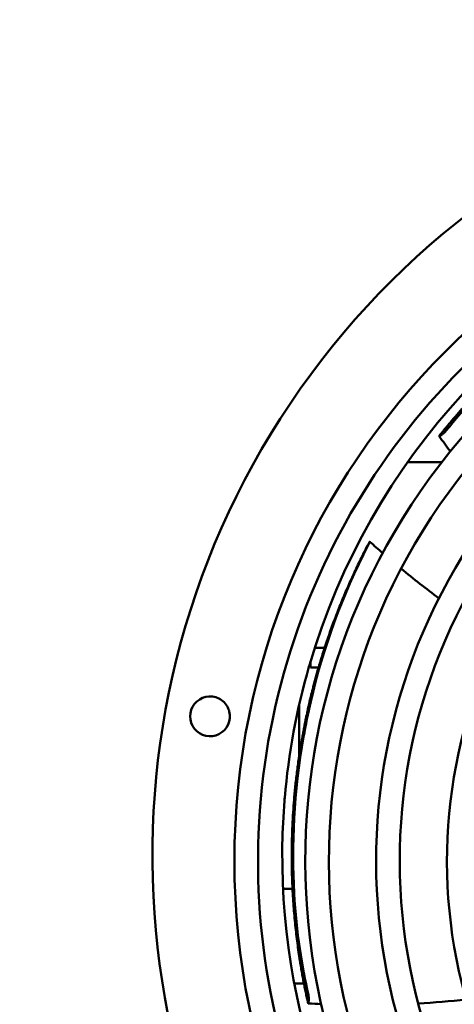
# Model space of a CAD drawing. Units: millimetres. Extents: x 0 to 2970, y 0 to 2100.
# Drawn here: x 2364 to 2410, y 1641 to 1745 of the extents above; entities that cross this region are included whole.
import ezdxf

# ---------------------------------------------------------------- set-up
doc = ezdxf.new("R2010")
doc.units = ezdxf.units.MM
doc.header["$LTSCALE"] = 5
doc.layers.add('Bemaßung (ISO)', color=7, linetype='Continuous', lineweight=25)
doc.layers.add('Sichtbar (ISO)', color=7, linetype='Continuous', lineweight=50)
doc.styles.add('Notiztext (DIN)', font='isocpeur.ttf')
doc.dimstyles.new('Standard (DIN)', dxfattribs={"dimscale": 5, "dimtxt": 3.5, "dimasz": 2.5, "dimexe": 3.175, "dimexo": 0.8, "dimgap": 0.8, "dimtad": 1, "dimrnd": 1e-08, "dimzin": 0, "dimtxsty": 'Notiztext (DIN)', "dimcen": 0.09, "dimdle": 10, "dimclrd": 256, "dimclre": 256, "dimclrt": 256, "dimadec": 1, "dimazin": 0, "dimtfac": 1, "dimtmove": 0, "dimatfit": 3, "dimfxl": 1, "dimtolj": 1, "dimtzin": 0, "dimlwd": -1, "dimlwe": -1, "dimarcsym": 0})

# ---------------------------------------------------------------- blocks, each defined once
blk = doc.blocks.new('*D5')
at = {"layer": 'Bemaßung (ISO)', "transparency": 16777216}
for p, q in [((2253.97, 1761.48), (2253.97, 1829.61)), ((2673.97, 1761.48), (2673.97, 1829.61)), ((2266.47, 1813.74), (2661.47, 1813.74))]:
    blk.add_line(p, q, dxfattribs=at)
for points in [[(2266.47, 1815.82), (2266.47, 1811.65), (2253.97, 1813.74)], [(2661.47, 1815.82), (2661.47, 1811.65), (2673.97, 1813.74)]]:
    blk.add_solid(points, dxfattribs=at)
at = {"layer": 'Defpoints', "color": 0, "transparency": 16777216}
for p in [(2673.97, 1813.74), (2253.97, 1757.48), (2673.97, 1757.48)]:
    blk.add_point(p, dxfattribs=at)
at = {"layer": 'Bemaßung (ISO)', "transparency": 16777216, "insert": (2342.34, 1840.49), "char_height": 17.5, "attachment_point": 1, "style": 'Notiztext (DIN)'}
blk.add_mtext('\\A1;420,0±2,5 mm [16,5%%p0,1 in]', dxfattribs=at)

msp = doc.modelspace()

# ---------------------------------------------------------------- linework, layer by layer
at = {"layer": 'Sichtbar (ISO)'}
for p, q in [((2408.753, 1701.463), (2408.89, 1701.56)), ((2408.868, 1698.616), (2405.231, 1698.616)), ((2401.238, 1690.21), (2401.23, 1690.201)), ((2396.461, 1678.98), (2395.415, 1678.98)), ((2394.972, 1676.914), (2394.972, 1677.547)), ((2395.823, 1676.914), (2394.972, 1676.914)), ((2393.772, 1672.979), (2393.772, 1667.596)), ((2393.772, 1666.655), (2393.772, 1666.655)), ((2392.057, 1653.48), (2393.056, 1653.48)), ((2393.249, 1643.48), (2394.265, 1643.48)), ((2394.765, 1641.543), (2394.775, 1641.711))]:
    msp.add_line(p, q, dxfattribs=at)
msp.add_circle((2463.156, 1656.433), 76.25, dxfattribs=at)
for centre, radius, start, end in [((2463.972, 1656.98), 85.75, 349.44312, 224.42104), ((2463.156, 1656.433), 73.75, 44.59515, 225.70415), ((2463.156, 1656.433), 68.75, 45.12494, 225.12494), ((2463.972, 1656.98), 72, 110.69594, 163.72084), ((2463.156, 1656.433), 66.25, 45.12494, 225.12494), ((2463.156, 1656.433), 61.25, 45.12494, 225.12494), ((2463.156, 1656.433), 58.75, 45.12494, 225.12494), ((2463.156, 1656.433), 53.75, 45.12494, 225.12494), ((2463.972, 1656.98), 72, 163.72084, 163.88316), ((2463.972, 1656.98), 72, 163.88316, 175.11751), ((2384.327, 1671.741), 2.101, 63.5435, 14.06158), ((2384.328, 1671.741), 2.1, 26.45067, 63.54933), ((2463.972, 1656.98), 72, 175.3512, 219.30406), ((2463.972, 1656.98), 72, 175.27916, 175.3512), ((2463.972, 1656.98), 72, 175.12219, 175.27916), ((2463.972, 1656.98), 72, 175.11751, 175.12219)]:
    msp.add_arc(centre, radius, start, end, dxfattribs=at)
msp.add_ellipse((2384.328, 1671.741), major_axis=(1.486, -1.485), ratio=0.9998479, start_param=1.030392, end_param=1.2467454, dxfattribs=at)
for points, degree in [([(2408.622, 1701.449), (2412.19, 1705.89), (2417.41, 1711.536), (2424.644, 1717.238), (2433.252, 1721.758), (2442.684, 1724.718)], 5), ([(2409.768, 1699.748), (2409.369, 1700.289), (2408.976, 1700.834), (2408.588, 1701.382)], 3), ([(2394.695, 1641.432), (2393.248, 1647.877), (2391.92, 1657.069), (2392.462, 1668.333), (2395.624, 1679.475), (2401.021, 1689.816)], 5), ([(2401.238, 1690.211), (2401.693, 1689.806), (2402.151, 1689.405), (2402.613, 1689.007)], 3), ([(2404.568, 1687.36), (2405.877, 1686.283), (2407.211, 1685.233), (2408.567, 1684.211)], 3), ([(2411.443, 1641.775), (2409.756, 1641.595), (2408.065, 1641.456), (2406.373, 1641.36)], 3), ([(2396.094, 1641.294), (2395.638, 1641.314), (2395.182, 1641.337), (2394.726, 1641.364)], 3)]:
    msp.add_open_spline(points, degree=degree, dxfattribs=at)
for points, knots in [([(2442.716, 1724.658), (2439.591, 1723.657), (2436.575, 1722.454), (2433.719, 1721.09), (2432.564, 1720.538), (2431.434, 1719.961), (2430.333, 1719.361), (2425.093, 1716.511), (2420.492, 1713.149), (2416.771, 1709.817), (2413.667, 1707.038), (2411.186, 1704.296), (2409.304, 1701.931)], [-18.153124, -18.153124, -18.153124, -18.153124, -9.3541296, -9.3541296, -9.3541296, -5.7951659, -5.7951659, -5.7951659, 11.132992, 11.132992, 11.132992, 25.2544, 25.2544, 25.2544, 25.2544]), ([(2408.753, 1701.463), (2408.735, 1701.45), (2408.717, 1701.439), (2408.685, 1701.418), (2408.67, 1701.409), (2408.631, 1701.388), (2408.612, 1701.38), (2408.588, 1701.377), (2408.584, 1701.383), (2408.592, 1701.407), (2408.603, 1701.425), (2408.622, 1701.449)], [0.000000114, 0.000000114, 0.000000114, 0.000000114, 0.00807942, 0.00807942, 0.016165104, 0.016165104, 0.031906615, 0.031906615, 0.04771421, 0.04771421, 0.063684342, 0.063684342, 0.063684342, 0.063684342]), ([(2408.89, 1701.56), (2408.908, 1701.573), (2408.927, 1701.587), (2408.967, 1701.617), (2408.987, 1701.633), (2409.047, 1701.682), (2409.088, 1701.716), (2409.164, 1701.785), (2409.2, 1701.818), (2409.26, 1701.88), (2409.285, 1701.908), (2409.304, 1701.931)], [0, 0, 0, 0, 0.007983608, 0.007983608, 0.015973591, 0.015973591, 0.03170983, 0.03170983, 0.047515888, 0.047515888, 0.06306607, 0.06306607, 0.06306607, 0.06306607]), ([(2401.065, 1689.866), (2398.305, 1684.52), (2396.276, 1678.87), (2394.986, 1673.299), (2394.698, 1672.052), (2394.445, 1670.809), (2394.227, 1669.574), (2393.188, 1663.701), (2392.948, 1658.007), (2393.233, 1653.021), (2393.471, 1648.861), (2394.067, 1645.212), (2394.743, 1642.265)], [-25.2498698, -25.2498698, -25.2498698, -25.2498698, -9.3541296, -9.3541296, -9.3541296, -5.7951659, -5.7951659, -5.7951659, 11.132992, 11.132992, 11.132992, 25.2544, 25.2544, 25.2544, 25.2544]), ([(2401.021, 1689.816), (2401.045, 1689.863), (2401.07, 1689.91), (2401.117, 1689.999), (2401.14, 1690.041), (2401.179, 1690.113), (2401.195, 1690.142), (2401.213, 1690.175), (2401.219, 1690.184), (2401.226, 1690.196), (2401.229, 1690.2), (2401.23, 1690.201)], [0.000000021, 0.000000021, 0.000000021, 0.000000021, 0.015837962, 0.015837962, 0.031866779, 0.031866779, 0.0477346, 0.0477346, 0.056019075, 0.056019075, 0.064285218, 0.064285218, 0.064285218, 0.064285218]), ([(2401.065, 1689.866), (2401.089, 1689.911), (2401.112, 1689.956), (2401.155, 1690.041), (2401.175, 1690.08), (2401.208, 1690.145), (2401.22, 1690.171), (2401.233, 1690.196), (2401.235, 1690.203), (2401.239, 1690.21), (2401.239, 1690.212), (2401.238, 1690.21)], [0, 0, 0, 0, 0.015433426, 0.015433426, 0.031462932, 0.031462932, 0.047323793, 0.047323793, 0.055531758, 0.055531758, 0.063721332, 0.063721332, 0.063721332, 0.063721332]), ([(2394.775, 1641.711), (2394.776, 1641.733), (2394.777, 1641.757), (2394.778, 1641.806), (2394.778, 1641.832), (2394.778, 1641.91), (2394.776, 1641.963), (2394.77, 1642.065), (2394.766, 1642.114), (2394.756, 1642.2), (2394.75, 1642.237), (2394.743, 1642.265)], [0, 0, 0, 0, 0.007983608, 0.007983608, 0.015973591, 0.015973591, 0.03170983, 0.03170983, 0.047515888, 0.047515888, 0.06306607, 0.06306607, 0.06306607, 0.06306607]), ([(2394.765, 1641.543), (2394.764, 1641.521), (2394.762, 1641.5), (2394.758, 1641.462), (2394.756, 1641.445), (2394.749, 1641.401), (2394.743, 1641.381), (2394.73, 1641.361), (2394.723, 1641.361), (2394.709, 1641.382), (2394.702, 1641.402), (2394.695, 1641.432)], [0.000000114, 0.000000114, 0.000000114, 0.000000114, 0.00807942, 0.00807942, 0.016165105, 0.016165105, 0.031906615, 0.031906615, 0.04771421, 0.04771421, 0.063684342, 0.063684342, 0.063684342, 0.063684342])]:
    msp.add_open_spline(points, degree=3, knots=knots, dxfattribs=at)

# ---------------------------------------------------------------- dimensions: what is measured, and where the dimension line sits
at = {"layer": 'Bemaßung (ISO)'}
dim = msp.add_linear_dim(base=(2673.972, 1813.737), p1=(2253.972, 1757.48), p2=(2673.972, 1757.48), angle=180, text='<> mm [16,5%%p0,1 in]', dimstyle='Standard (DIN)', override={"dimgap": 0.8, "dimdec": 1, "dimpost": '', "dimtol": 1, "dimlim": 0, "dimtp": 2.5, "dimtm": 2.5, "dimtdec": 1, "dimtofl": 0, "dimatfit": 1}, dxfattribs=at)
dim.commit()
dim.dimension.update_dxf_attribs({"geometry": '*D5', "text_midpoint": (2477.09, 1813.737), "dimtype": 160})

doc.saveas('drawing.dxf')
